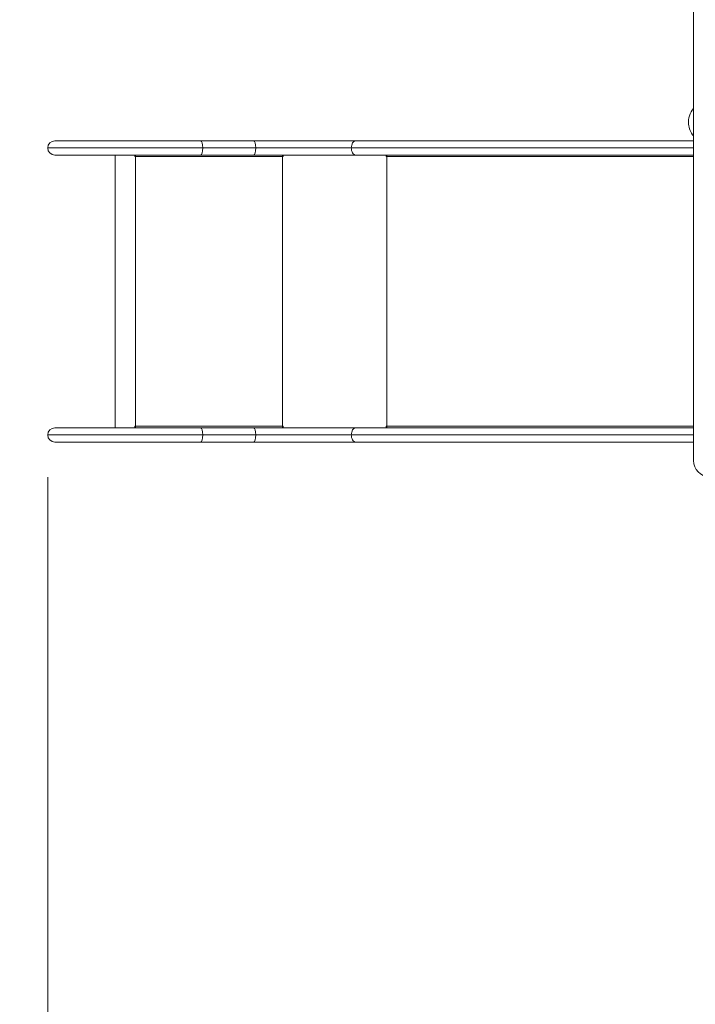
# Model space of a CAD drawing. Units: millimetres. Extents: x 104647 to 115147, y -7722 to 7128.
# Drawn here: x 107182 to 108780, y 2134 to 4462 of the extents above; entities that cross this region are included whole.
import ezdxf

# ---------------------------------------------------------------- set-up
doc = ezdxf.new("R2010")
doc.units = ezdxf.units.MM
doc.header["$MEASUREMENT"] = 0
doc.layers.add('InterSystem-dimension', color=7, linetype='Continuous')
doc.layers.add('InterSystem-drawing', color=7, linetype='Continuous')
doc.styles.add('GENERATED_STYLE_1', font='txt')
doc.dimstyles.new('GENERATED_STYLE__1', dxfattribs={"dimtxt": 100, "dimasz": 91.78744, "dimexe": 0.18, "dimexo": 100, "dimgap": 0.09, "dimtad": 1, "dimdec": 0, "dimzin": 0, "dimdsep": 46, "dimtxsty": 'GENERATED_STYLE_1', "dimblk": 'ARROWHEAD_5', "dimblk1": 'ARROWHEAD_5', "dimblk2": 'ARROWHEAD_5', "dimcen": 0.09, "dimclrd": 7, "dimclre": 7, "dimclrt": 7, "dimadec": 1, "dimazin": 0, "dimtfac": 1, "dimtdec": 4, "dimtmove": 0, "dimatfit": 3, "dimfxl": 1, "dimtolj": 1, "dimtzin": 0, "dimarcsym": 0})
doc.dimstyles.new('GENERATED_STYLE__2', dxfattribs={"dimtxt": 100, "dimasz": 91.78744, "dimexe": 0.18, "dimexo": 654.32704, "dimgap": 0.09, "dimtad": 1, "dimdec": 0, "dimzin": 0, "dimdsep": 46, "dimtxsty": 'GENERATED_STYLE_1', "dimblk": 'ARROWHEAD_5', "dimblk1": 'ARROWHEAD_5', "dimblk2": 'ARROWHEAD_5', "dimcen": 0.09, "dimclrd": 7, "dimclre": 7, "dimclrt": 7, "dimadec": 1, "dimazin": 0, "dimtfac": 1, "dimtdec": 4, "dimtmove": 0, "dimatfit": 3, "dimfxl": 1, "dimtolj": 1, "dimtzin": 0, "dimarcsym": 0})
doc.dimstyles.new('GENERATED_STYLE__3', dxfattribs={"dimtxt": 100, "dimasz": 91.78744, "dimexe": 0.18, "dimexo": 100, "dimgap": 0.09, "dimtad": 1, "dimtih": 1, "dimtoh": 1, "dimdec": 0, "dimzin": 0, "dimdsep": 46, "dimtxsty": 'GENERATED_STYLE_1', "dimblk": 'ARROWHEAD_5', "dimblk1": 'ARROWHEAD_5', "dimblk2": 'ARROWHEAD_5', "dimcen": 0.09, "dimclrd": 7, "dimclre": 7, "dimclrt": 7, "dimadec": 1, "dimazin": 0, "dimtfac": 1, "dimtdec": 4, "dimtmove": 0, "dimatfit": 3, "dimfxl": 1, "dimtolj": 1, "dimtzin": 0, "dimarcsym": 0})
doc.dimstyles.new('GENERATED_STYLE__4', dxfattribs={"dimtxt": 100, "dimasz": 91.78744, "dimexe": 0.18, "dimexo": 761.611729, "dimgap": 0.09, "dimtad": 1, "dimtih": 1, "dimtoh": 1, "dimdec": 0, "dimzin": 0, "dimdsep": 46, "dimtxsty": 'GENERATED_STYLE_1', "dimblk": 'ARROWHEAD_5', "dimblk1": 'ARROWHEAD_5', "dimblk2": 'ARROWHEAD_5', "dimcen": 0.09, "dimclrd": 7, "dimclre": 7, "dimclrt": 7, "dimadec": 1, "dimazin": 0, "dimtfac": 1, "dimtdec": 4, "dimtmove": 0, "dimatfit": 3, "dimfxl": 1, "dimtolj": 1, "dimtzin": 0, "dimarcsym": 0})

# ---------------------------------------------------------------- blocks, each defined once
blk = doc.blocks.new('*D1')
at = {"layer": 'InterSystem-dimension', "linetype": 'Continuous', "lineweight": 13}
for points in [[(114223.7, 4968.2), (114198.7, 4874.9), (114248.7, 4874.9)], [(114223.7, -2855.5), (114248.7, -2762.2), (114198.7, -2762.2)]]:
    blk.add_hatch(color=7, dxfattribs=at).paths.add_polyline_path(points)
at = {"layer": 'InterSystem-dimension', "color": 7, "linetype": 'Continuous', "lineweight": 13}
for p, q in [((108772.2, 4968.2), (114314.3, 4968.2)), ((114223.7, 4968.2), (114198.7, 4874.9)), ((114223.7, 4968.2), (114248.7, 4874.9)), ((114248.7, 4874.9), (114198.7, 4874.9)), ((114223.7, 4874.9), (114223.7, -2762.2)), ((114223.7, -2855.5), (114198.7, -2762.2)), ((114198.7, -2762.2), (114248.7, -2762.2)), ((114223.7, -2855.5), (114248.7, -2762.2)), ((112450.2, -2855.5), (114314.3, -2855.5))]:
    blk.add_line(p, q, dxfattribs=at)
at = {"layer": 'InterSystem-dimension', "color": 7, "lineweight": 13, "insert": (114203.7, 904.6), "char_height": 100, "attachment_point": 7, "rotation": 90, "style": 'GENERATED_STYLE_1'}
blk.add_mtext('\\A1;{\\pql;\\fArial|b0|i0|c238|p34;7824}', dxfattribs=at)
blk = doc.blocks.new('ARROWHEAD_5')
at = {"linetype": 'Continuous', "lineweight": 0}
blk.add_hatch(color=0, dxfattribs=at).paths.add_polyline_path([(-1, 0.2679), (0, 0), (-1, -0.2679)])
at = {"color": 0, "linetype": 'Continuous', "lineweight": 0}
blk.add_line((0, 0), (-1, 0), dxfattribs=at)
blk = doc.blocks.new('*D3')
at = {"layer": 'InterSystem-dimension', "linetype": 'Continuous', "lineweight": 13}
for points in [[(114493.1, 6468.1), (114468.1, 6374.8), (114518.1, 6374.8)], [(114493.1, -4355.5), (114518.1, -4262.2), (114468.1, -4262.2)]]:
    blk.add_hatch(color=7, dxfattribs=at).paths.add_polyline_path(points)
at = {"layer": 'InterSystem-dimension', "color": 7, "linetype": 'Continuous', "lineweight": 13}
for p, q in [((108957, 6468.1), (114583.7, 6468.1)), ((114493.1, 6468.1), (114468.1, 6374.8)), ((114493.1, 6468.1), (114518.1, 6374.8)), ((114518.1, 6374.8), (114468.1, 6374.8)), ((114493.1, 6374.8), (114493.1, -4262.2)), ((114493.1, -4355.5), (114468.1, -4262.2)), ((114468.1, -4262.2), (114518.1, -4262.2)), ((114493.1, -4355.5), (114518.1, -4262.2)), ((112613.9, -4355.5), (114583.7, -4355.5))]:
    blk.add_line(p, q, dxfattribs=at)
at = {"layer": 'InterSystem-dimension', "color": 7, "lineweight": 13, "insert": (114473.1, 866.6), "char_height": 100, "attachment_point": 7, "rotation": 90, "style": 'GENERATED_STYLE_1'}
blk.add_mtext('\\A1;{\\pql;\\fArial|b0|i0|c238|p34;10824}', dxfattribs=at)
blk = doc.blocks.new('*D4')
at = {"layer": 'InterSystem-dimension', "linetype": 'Continuous', "lineweight": 13}
for points in [[(107248.5, -5189.5), (107341.8, -5214.5), (107341.8, -5164.5)], [(112613.9, -5189.5), (112520.6, -5164.5), (112520.6, -5214.5)]]:
    blk.add_hatch(color=7, dxfattribs=at).paths.add_polyline_path(points)
at = {"layer": 'InterSystem-dimension', "color": 7, "linetype": 'Continuous', "lineweight": 13}
for p, q in [((107248.5, -5280.1), (107248.5, 3380.1)), ((112613.9, -5280.1), (112613.9, -2955.5)), ((107248.5, -5189.5), (107341.8, -5164.5)), ((107341.8, -5164.5), (107341.8, -5214.5)), ((112613.9, -5189.5), (112520.6, -5164.5)), ((112520.6, -5214.5), (112520.6, -5164.5)), ((107248.5, -5189.5), (107341.8, -5214.5)), ((107341.8, -5189.5), (112520.6, -5189.5)), ((112613.9, -5189.5), (112520.6, -5214.5))]:
    blk.add_line(p, q, dxfattribs=at)
at = {"layer": 'InterSystem-dimension', "color": 7, "lineweight": 13, "insert": (109779.4, -5169.5), "char_height": 100, "attachment_point": 7, "style": 'GENERATED_STYLE_1'}
blk.add_mtext('\\A1;{\\pql;\\fArial|b0|i0|c238|p34;5365}', dxfattribs=at)
blk = doc.blocks.new('*D5')
at = {"layer": 'InterSystem-dimension', "linetype": 'Continuous', "lineweight": 13}
for points in [[(105247, -5747.9), (105340.3, -5772.9), (105340.3, -5722.9)], [(114108.7, -5747.9), (114015.4, -5722.9), (114015.4, -5772.9)]]:
    blk.add_hatch(color=7, dxfattribs=at).paths.add_polyline_path(points)
at = {"layer": 'InterSystem-dimension', "color": 7, "linetype": 'Continuous', "lineweight": 13}
for p, q in [((105247, -5838.5), (105247, 3458.3)), ((114108.7, -5838.5), (114108.7, -2980)), ((105247, -5747.9), (105340.3, -5722.9)), ((105340.3, -5722.9), (105340.3, -5772.9)), ((114108.7, -5747.9), (114015.4, -5722.9)), ((114015.4, -5772.9), (114015.4, -5722.9)), ((105247, -5747.9), (105340.3, -5772.9)), ((105340.3, -5747.9), (114015.4, -5747.9)), ((114108.7, -5747.9), (114015.4, -5772.9))]:
    blk.add_line(p, q, dxfattribs=at)
at = {"layer": 'InterSystem-dimension', "color": 7, "lineweight": 13, "insert": (109506.9, -5727.9), "char_height": 100, "attachment_point": 7, "style": 'GENERATED_STYLE_1'}
blk.add_mtext('\\A1;{\\pql;\\fArial|b0|i0|c238|p34;8870 }', dxfattribs=at)

msp = doc.modelspace()

# ---------------------------------------------------------------- linework, layer by layer
at = {"layer": 'InterSystem-drawing', "color": 7, "linetype": 'Continuous', "lineweight": 13}
for p, q in [((108775.8, 4604.4), (108775.8, 3419.5)), ((107610.7, 4175.7), (107265.4, 4175.7)), ((107735.7, 4175.7), (107610.7, 4175.7)), ((107976.9, 4175.7), (107735.7, 4175.7)), ((108775.8, 4175.7), (107976.9, 4175.7)), ((107248.5, 4158.8), (107615.4, 4158.8)), ((107615.4, 4158.8), (107740.4, 4158.8)), ((107740.4, 4158.8), (107966.6, 4158.8)), ((107966.6, 4158.8), (108775.8, 4158.8)), ((107265.4, 4142), (107610.7, 4142)), ((107408, 4142), (107408, 3497)), ((107454.3, 4138.5), (107454.3, 4142)), ((107456.3, 4138.5), (107454.3, 4138.5)), ((107454.6, 4138.5), (107454.6, 4142)), ((107803.7, 4138.5), (107456.3, 4138.5)), ((107456.3, 4138.5), (107456.3, 3500.5)), ((107610.7, 4142), (107735.7, 4142)), ((107735.7, 4142), (107976.9, 4142)), ((107803.7, 4138.5), (107803.7, 3500.5)), ((107805.7, 4138.5), (107803.7, 4138.5)), ((107805.7, 4142), (107805.7, 4138.5)), ((107976.9, 4142), (108775.8, 4142)), ((108049, 4138.5), (108049, 4142)), ((108050.6, 4138.5), (108049, 4138.5)), ((108050.3, 4138.5), (108050.3, 4142)), ((108775.8, 4138.5), (108050.6, 4138.5)), ((108050.6, 4138.5), (108050.6, 3500.5)), ((107610.7, 3497), (107265.4, 3497)), ((107454.3, 3497), (107454.3, 3500.5)), ((107454.3, 3500.5), (107456.3, 3500.5)), ((107454.6, 3497), (107454.6, 3500.5)), ((107456.3, 3500.5), (107803.7, 3500.5)), ((107735.7, 3497), (107610.7, 3497)), ((107976.9, 3497), (107735.7, 3497)), ((107803.7, 3500.5), (107805.7, 3500.5)), ((107805.7, 3500.5), (107805.7, 3497)), ((108775.8, 3497), (107976.9, 3497)), ((108049, 3497), (108049, 3500.5)), ((108049, 3500.5), (108050.6, 3500.5)), ((108050.3, 3497), (108050.3, 3500.5)), ((108050.6, 3500.5), (108775.8, 3500.5)), ((107248.5, 3480.1), (107615.4, 3480.1)), ((107615.4, 3480.1), (107740.4, 3480.1)), ((107740.4, 3480.1), (107966.6, 3480.1)), ((107966.6, 3480.1), (108775.8, 3480.1)), ((107265.4, 3463.3), (107610.7, 3463.3)), ((107610.7, 3463.3), (107735.7, 3463.3)), ((107735.7, 3463.3), (107976.9, 3463.3)), ((107976.9, 3463.3), (108775.8, 3463.3))]:
    msp.add_line(p, q, dxfattribs=at)
for centre, radius, start, end in [((108813.8, 4219.5), 50, 139.5524, 184.9485), ((108813.8, 4219.5), 50, 184.9485, 220.4476), ((107265.4, 4158.8), 16.8, 90, 180), ((107265.4, 4158.8), 16.9, 180, 270), ((107265.4, 3480.1), 16.8, 90, 180), ((107265.4, 3480.1), 16.8, 180, 270), ((108813.8, 3419.5), 38.1, 180, 270)]:
    msp.add_arc(centre, radius, start, end, dxfattribs=at)
for centre, major_axis, ratio, start_param, end_param in [((107610.7, 4158.8), (0, 16.8), 0.274295, 4.712389, 6.283185), ((107735.7, 4158.8), (0, 16.8), 0.274295, 4.712389, 6.283185), ((107976.9, 4158.8), (0, 16.8), 0.615661, 0, 1.570796), ((107610.7, 4158.8), (0, 16.8), 0.274295, 3.141593, 4.712389), ((107735.7, 4158.8), (0, 16.8), 0.274295, 3.141593, 4.712389), ((107976.9, 4158.8), (0, 16.8), 0.615661, 1.570796, 3.141593), ((107457, 4138.5), (0, 5.5), 0.121869, 0.881021, 1.570796), ((107804.4, 4138.5), (0, 5.5), 0.121869, 0.881021, 1.570796), ((107804.4, 4138.5), (0, 3.5), 0.121869, 0, 1.570796), ((108054, 4138.5), (0, 5.5), 0.615661, 0.881021, 1.570796), ((107457, 3500.5), (0, 5.5), 0.121869, 1.570796, 2.260571), ((107610.7, 3480.1), (0, 16.8), 0.274295, 4.712389, 6.283185), ((107735.7, 3480.1), (0, 16.8), 0.274295, 4.712389, 6.283185), ((107804.4, 3500.5), (0, 5.5), 0.121869, 1.570796, 2.260571), ((107804.4, 3500.5), (0, 3.5), 0.121869, 1.570796, 3.141593), ((107976.9, 3480.1), (0, 16.8), 0.615661, 0, 1.570796), ((108054, 3500.5), (0, 5.5), 0.615661, 1.570796, 2.260571), ((107610.7, 3480.1), (0, 16.8), 0.274295, 3.141593, 4.712389), ((107735.7, 3480.1), (0, 16.8), 0.274295, 3.141593, 4.712389), ((107976.9, 3480.1), (0, 16.8), 0.615661, 1.570796, 3.141593)]:
    msp.add_ellipse(centre, major_axis=major_axis, ratio=ratio, start_param=start_param, end_param=end_param, dxfattribs=at)

# ---------------------------------------------------------------- dimensions: what is measured, and where the dimension line sits
at = {"layer": 'InterSystem-dimension', "color": 7, "linetype": 'Continuous', "lineweight": 13}
for base, p1, p2, dimstyle, picture, middle in [((114493.1, -4355.5), (108302.7, 6468.1), (111959.5, -4355.5), 'GENERATED_STYLE__2', '*D3', (114423.1, 1057.1)), ((114223.7, -2855.5), (108672.2, 4968.2), (112350.2, -2855.5), 'GENERATED_STYLE__1', '*D1', (114153.7, 1057.1))]:
    dim = msp.add_linear_dim(base=base, p1=p1, p2=p2, angle=270, dimstyle=dimstyle, dxfattribs=at)
    dim.commit()
    dim.dimension.update_dxf_attribs({"geometry": picture, "text_midpoint": middle, "dimtype": 160, "text_rotation": 90})
dim = msp.add_linear_dim(base=(114108.7, -5747.9), p1=(105247, 4224.9), p2=(114108.7, -2218.4), text='8870 ', dimstyle='GENERATED_STYLE__4', dxfattribs=at)
dim.commit()
dim.dimension.update_dxf_attribs({"geometry": '*D5', "text_midpoint": (109678.6, -5677.9), "dimtype": 160})
dim = msp.add_linear_dim(base=(112613.9, -5189.5), p1=(107248.5, 3480.1), p2=(112613.9, -2855.5), dimstyle='GENERATED_STYLE__3', dxfattribs=at)
dim.commit()
dim.dimension.update_dxf_attribs({"geometry": '*D4', "text_midpoint": (109931.9, -5119.5), "dimtype": 160})

doc.saveas('drawing.dxf')
